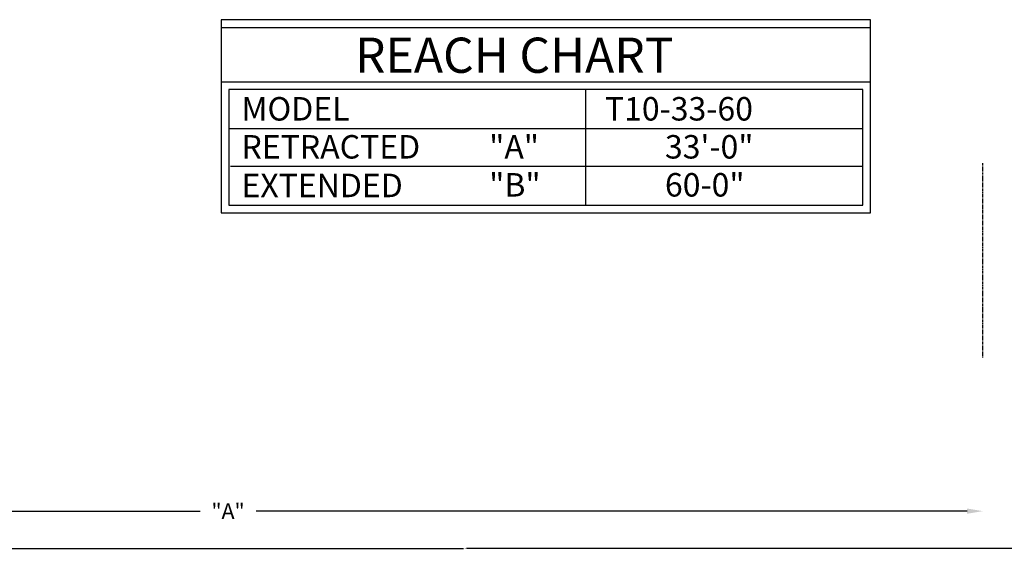
# Model space of a CAD drawing. Extents: x 27 to 637, y 202 to 497.
# Drawn here: x 332 to 520, y 202 to 304 of the extents above; entities that cross this region are included whole.
import ezdxf

# ---------------------------------------------------------------- set-up
doc = ezdxf.new("R2010")
doc.units = 0
doc.header["$LTSCALE"] = 0.25
doc.header["$MEASUREMENT"] = 0
doc.linetypes.add('CENTER', pattern=[2, 1.25, -0.25, 0.25, -0.25])
doc.layers.get('DEFPOINTS').update_dxf_attribs({"linetype": 'CONTINUOUS'})
for name, color, linetype in [('CENTER', 2, 'CENTER'), ('DIMENSION', 6, 'CONTINUOUS'), ('N1', 2, 'CONTINUOUS')]:
    doc.layers.add(name, color=color, linetype=linetype)
doc.styles.add('ROMANS', font='ROMANS.shx')
doc.styles.get("Standard").update_dxf_attribs({"font": 'simplex.shx'})
doc.dimstyles.get("Standard").update_dxf_attribs({"dimtxt": 0.18, "dimasz": 0.18, "dimexe": 0.18, "dimexo": 0.0625, "dimgap": 0.09, "dimtad": 0, "dimtih": 1, "dimtoh": 1, "dimdec": 4, "dimzin": 0, "dimdsep": 46, "dimtxsty": 'Standard', "dimcen": 0.09, "dimadec": 0, "dimazin": 0, "dimtfac": 1, "dimtdec": 4, "dimtofl": 0, "dimtmove": 0, "dimatfit": 3, "dimfxl": 1, "dimtolj": 1, "dimtzin": 0, "dimarcsym": 0})

# ---------------------------------------------------------------- blocks, each defined once
blk = doc.blocks.new('*D29')
at = {"layer": 'DEFPOINTS', "color": 0, "transparency": 16777216}
for p in [(119.04, 262.6), (516.35, 240.34), (516.35, 209.76)]:
    blk.add_point(p, dxfattribs=at)
at = {"layer": 'DIMENSION', "color": 0, "lineweight": -2, "transparency": 16777216}
for p, q in [((122.04, 209.76), (366.32, 209.76)), ((513.35, 209.76), (377.07, 209.76))]:
    blk.add_line(p, q, dxfattribs=at)
at = {"layer": 'DIMENSION', "color": 0, "transparency": 16777216}
for points in [[(122.04, 210.26), (122.04, 209.26), (119.04, 209.76)], [(513.35, 210.26), (513.35, 209.26), (516.35, 209.76)]]:
    blk.add_solid(points, dxfattribs=at)
at = {"layer": 'DIMENSION', "color": 0, "transparency": 16777216, "insert": (371.69, 209.76), "char_height": 3, "attachment_point": 5}
blk.add_mtext('\\A1;"A"', dxfattribs=at)
blk = doc.blocks.new('*D21')
at = {"layer": 'DEFPOINTS', "color": 0, "transparency": 16777216}
for p in [(119.04, 264.95), (618.08, 230.95), (618.08, 202.62)]:
    blk.add_point(p, dxfattribs=at)
at = {"layer": 'DIMENSION', "color": 0, "lineweight": -2, "transparency": 16777216}
for p, q in [((119.04, 264.88), (119.04, 202.44)), ((618.08, 230.89), (618.08, 202.44)), ((119.22, 202.62), (416.82, 202.62)), ((617.9, 202.62), (417.37, 202.62))]:
    blk.add_line(p, q, dxfattribs=at)
at = {"layer": 'DIMENSION', "color": 0, "transparency": 16777216}
for points in [[(119.22, 202.65), (119.22, 202.59), (119.04, 202.62)], [(617.9, 202.65), (617.9, 202.59), (618.08, 202.62)]]:
    blk.add_solid(points, dxfattribs=at)
at = {"layer": 'DIMENSION', "color": 0, "transparency": 16777216, "insert": (417.1, 202.62), "char_height": 0.18, "attachment_point": 5}
blk.add_mtext('\\A1;"B"', dxfattribs=at)

msp = doc.modelspace()

# ---------------------------------------------------------------- linework, layer by layer
at = {"layer": 'CENTER'}
msp.add_line((516.34502, 276.45094), (516.34502, 239.16653), dxfattribs=at)
at = {"layer": 'N1', "color": 7}
for p, q in [((494.86535, 303.97671), (370.3541, 303.97671)), ((370.3541, 303.97671), (370.3541, 266.92686)), ((494.86535, 266.92686), (494.86535, 303.97671)), ((370.3541, 302.47671), (494.86535, 302.47671)), ((370.3541, 292.07164), (494.86535, 292.07164)), ((493.36535, 290.57157), (371.8541, 290.57157)), ((371.8541, 290.57157), (371.8541, 268.42686)), ((440.24242, 290.57157), (440.24242, 268.42686)), ((493.36535, 268.42686), (493.36535, 290.57157)), ((371.8541, 283.09414), (493.36535, 283.09414)), ((372.14189, 275.9043), (493.36535, 275.9043)), ((371.8541, 268.42686), (493.36535, 268.42686)), ((370.3541, 266.92686), (494.86535, 266.92686))]:
    msp.add_line(p, q, dxfattribs=at)

# ---------------------------------------------------------------- texts
at = {"layer": 'N1', "color": 7, "style": 'ROMANS'}
for s, height, p in [('REACH CHART', 6.75, (396.03368, 293.79022)), ('MODEL ', 4.5, (374.26247, 284.64115)), ('T10-33-60', 4.5, (443.92924, 284.64115)), ('RETRACTED', 4.5, (374.26247, 277.35543)), ('"A"', 4.5, (421.74744, 277.35543)), ('33\'-0"', 4.5, (455.44075, 277.35543)), ('EXTENDED', 4.5, (374.26247, 269.95037)), ('"B"', 4.5, (421.74744, 270.06972)), ('60-0"', 4.5, (455.44075, 270.06972))]:
    msp.add_text(s, height=height, dxfattribs=at).set_placement(p)

# ---------------------------------------------------------------- dimensions: what is measured, and where the dimension line sits
at = {"layer": 'DIMENSION'}
dim = msp.add_linear_dim(base=(618.08401, 202.62248), p1=(119.04426, 264.94667), p2=(618.08401, 230.95393), text='"B"', dimstyle='Standard', dxfattribs=at)
dim.commit()
dim.dimension.update_dxf_attribs({"geometry": '*D21', "text_midpoint": (417.0958, 202.62248), "dimtype": 160})
dim = msp.add_linear_dim(base=(516.34502, 209.76365), p1=(119.04426, 262.60021), p2=(516.34502, 240.33976), text='"A"', dimstyle='Standard', override={"dimscale": 24, "dimtxt": 0.125, "dimasz": 0.125, "dimexe": 0.125, "dimpost": '"', "dimcen": 0.0625, "dimse1": 1, "dimse2": 1}, dxfattribs=at)
dim.commit()
dim.dimension.update_dxf_attribs({"geometry": '*D29', "text_midpoint": (371.69464, 209.76365), "dimtype": 160})

doc.saveas('drawing.dxf')
